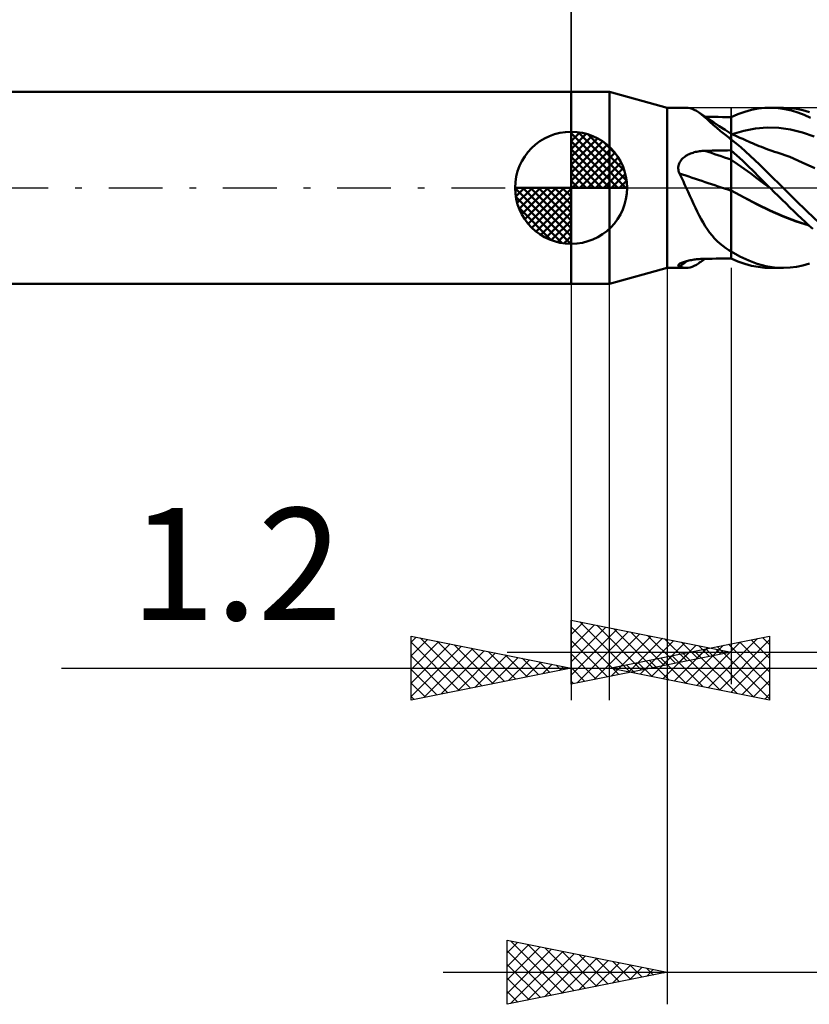
# Model space of a CAD drawing. Units: millimetres. Extents: x -17 to 114, y -31 to 40.
# Drawn here: x 45 to 69, y -26 to 5 of the extents above; entities that cross this region are included whole.
import ezdxf
from ezdxf.enums import TextEntityAlignment as Align

# ---------------------------------------------------------------- set-up
doc = ezdxf.new("R2010")
doc.units = ezdxf.units.MM
doc.header["$LTSCALE"] = 4.2
doc.linetypes.add('LONGDASH_DASH', pattern=[0.85, 0.4, -0.2, 0.05, -0.2])
for name, color, linetype in [('1', 4, 'CONTINUOUS'), ('2', 7, 'CONTINUOUS'), ('4', 2, 'LONGDASH_DASH'), ('CUT', 1, 'CONTINUOUS'), ('NOCUT', 7, 'CONTINUOUS'), ('SK1', 4, 'CONTINUOUS'), ('SK2', 7, 'CONTINUOUS'), ('SK4', 2, 'LONGDASH_DASH')]:
    doc.layers.add(name, color=color, linetype=linetype)
doc.styles.get("Standard").update_dxf_attribs({"font": 'Monospac821 BT'})

msp = doc.modelspace()

# ---------------------------------------------------------------- linework, layer by layer
at = {"layer": '1', "color": 4, "linetype": 'CONTINUOUS', "lineweight": 50}
for p, q in [((62, 3), (63.2, 3)), ((62, -3), (62, 3)), ((65, 2.5), (63.2, 3)), ((63.2, -3), (63.2, 3)), ((65, 2.5), (65.597, 2.5)), ((65, -2.5), (65, 2.5)), ((65.661, 2.496), (65.598, 2.5)), ((65.724, 2.484), (65.661, 2.496)), ((65.787, 2.464), (65.724, 2.484)), ((65.85, 2.437), (65.787, 2.464)), ((67.637, 2.433), (67.844, 2.473)), ((67.844, 2.473), (68.053, 2.495)), ((68.053, 2.495), (68.267, 2.499)), ((68.213, 2.5), (68.624, 2.5)), ((68.472, 2.487), (68.267, 2.499)), ((68.678, 2.458), (68.472, 2.487)), ((68.841, 2.491), (68.633, 2.5)), ((69.044, 2.465), (68.841, 2.491)), ((69.244, 2.422), (69.044, 2.465)), ((65.914, 2.403), (65.85, 2.437)), ((65.98, 2.361), (65.914, 2.403)), ((66.064, 2.3), (65.98, 2.361)), ((66.139, 2.253), (65.98, 2.361)), ((66.151, 2.229), (66.064, 2.3)), ((66.298, 2.146), (66.139, 2.253)), ((66.242, 2.15), (66.151, 2.229)), ((66.328, 2.215), (66.193, 2.217)), ((66.462, 2.214), (66.328, 2.215)), ((66.597, 2.212), (66.462, 2.214)), ((66.731, 2.211), (66.597, 2.212)), ((66.866, 2.21), (66.731, 2.211)), ((67, 2.209), (66.866, 2.21)), ((67, 2.21), (67.214, 2.301)), ((67, -2.21), (67, 2.21)), ((67.214, 2.301), (67.427, 2.375)), ((67.427, 2.375), (67.637, 2.433)), ((68.883, 2.412), (68.678, 2.458)), ((69.085, 2.351), (68.883, 2.412)), ((69.284, 2.275), (69.085, 2.351)), ((69.447, 2.364), (69.244, 2.422)), ((69.484, 2.183), (69.284, 2.275)), ((66.339, 2.064), (66.242, 2.15)), ((66.458, 2.04), (66.298, 2.146)), ((66.443, 1.97), (66.339, 2.064)), ((66.554, 1.873), (66.443, 1.97)), ((66.629, 1.927), (66.458, 2.04)), ((66.672, 1.773), (66.554, 1.873)), ((66.814, 1.807), (66.629, 1.927)), ((67.395, 1.781), (67.761, 1.851)), ((67.761, 1.851), (68.127, 1.881)), ((68.493, 1.87), (68.127, 1.881)), ((68.859, 1.82), (68.493, 1.87)), ((66.797, 1.671), (66.672, 1.773)), ((66.93, 1.568), (66.797, 1.671)), ((67, 1.688), (66.814, 1.807)), ((66.939, 1.559), (66.93, 1.568)), ((66.949, 1.55), (66.939, 1.559)), ((66.959, 1.541), (66.949, 1.55)), ((66.969, 1.531), (66.959, 1.541)), ((67.047, 1.667), (67, 1.689)), ((67.029, 1.675), (67.395, 1.781)), ((67.095, 1.645), (67.047, 1.667)), ((67.143, 1.624), (67.095, 1.645)), ((67.19, 1.602), (67.143, 1.624)), ((67.277, 1.563), (67.19, 1.602)), ((67.365, 1.524), (67.277, 1.563)), ((69.226, 1.728), (68.859, 1.82)), ((69.592, 1.6), (69.226, 1.728)), ((66.979, 1.522), (66.969, 1.531)), ((66.99, 1.514), (66.979, 1.522)), ((67, 1.505), (66.99, 1.514)), ((67.15, 1.39), (67, 1.51)), ((67.3, 1.264), (67.15, 1.39)), ((67.45, 1.134), (67.3, 1.264)), ((67.426, 1.497), (67.365, 1.524)), ((67.487, 1.47), (67.426, 1.497)), ((67.548, 1.444), (67.487, 1.47)), ((67.609, 1.417), (67.548, 1.444)), ((67.67, 1.391), (67.609, 1.417)), ((67.73, 1.365), (67.67, 1.391)), ((67.803, 1.335), (67.73, 1.365)), ((67.875, 1.305), (67.803, 1.335)), ((67.948, 1.276), (67.875, 1.305)), ((68.021, 1.248), (67.948, 1.276)), ((68.095, 1.22), (68.021, 1.248)), ((65.491, 0.921), (65.521, 0.947)), ((65.521, 0.947), (65.553, 0.972)), ((65.553, 0.972), (65.586, 0.995)), ((65.586, 0.995), (65.621, 1.016)), ((65.621, 1.016), (65.657, 1.035)), ((65.657, 1.035), (65.693, 1.053)), ((65.693, 1.053), (65.731, 1.069)), ((65.731, 1.069), (65.77, 1.084)), ((65.77, 1.084), (65.809, 1.097)), ((65.809, 1.097), (65.848, 1.109)), ((65.848, 1.109), (65.889, 1.119)), ((65.889, 1.119), (65.929, 1.128)), ((65.929, 1.128), (65.97, 1.136)), ((65.97, 1.136), (66.011, 1.142)), ((66.011, 1.142), (66.052, 1.148)), ((66.052, 1.148), (66.094, 1.152)), ((66.094, 1.152), (66.136, 1.154)), ((66.136, 1.154), (66.177, 1.156)), ((66.177, 1.156), (66.295, 1.158)), ((66.295, 1.158), (66.412, 1.161)), ((66.412, 1.161), (66.53, 1.163)), ((66.53, 1.163), (66.647, 1.165)), ((66.647, 1.165), (66.765, 1.167)), ((66.765, 1.167), (66.882, 1.169)), ((66.882, 1.169), (67, 1.171)), ((67.175, 1.012), (67, 1.168)), ((67.351, 0.852), (67.175, 1.012)), ((67.596, 1), (67.45, 1.134)), ((67.74, 0.863), (67.596, 1)), ((68.182, 1.188), (68.095, 1.22)), ((68.269, 1.158), (68.182, 1.188)), ((68.355, 1.128), (68.269, 1.158)), ((68.442, 1.1), (68.355, 1.128)), ((68.833, 0.962), (68.442, 1.1)), ((69.224, 0.795), (68.833, 0.962)), ((65.349, 0.606), (65.35, 0.646)), ((65.35, 0.646), (65.355, 0.685)), ((65.355, 0.685), (65.364, 0.723)), ((65.364, 0.723), (65.377, 0.76)), ((65.377, 0.76), (65.394, 0.796)), ((65.394, 0.796), (65.414, 0.83)), ((65.414, 0.83), (65.437, 0.862)), ((65.437, 0.862), (65.463, 0.893)), ((65.463, 0.893), (65.491, 0.921)), ((67.204, 0.739), (67, 0.876)), ((67.409, 0.597), (67.204, 0.739)), ((67.525, 0.686), (67.351, 0.852)), ((67.696, 0.517), (67.525, 0.686)), ((67.885, 0.723), (67.74, 0.863)), ((68.031, 0.581), (67.885, 0.723)), ((69.614, 0.611), (69.224, 0.795)), ((65.352, 0.566), (65.349, 0.606)), ((65.359, 0.527), (65.352, 0.566)), ((65.369, 0.488), (65.359, 0.527)), ((65.382, 0.45), (65.369, 0.488)), ((65.414, 0.386), (65.382, 0.45)), ((65.445, 0.323), (65.414, 0.386)), ((65.476, 0.259), (65.445, 0.323)), ((67.613, 0.448), (67.409, 0.597)), ((67.818, 0.293), (67.613, 0.448)), ((67.866, 0.347), (67.696, 0.517)), ((68.037, 0.174), (67.866, 0.347)), ((68.179, 0.437), (68.031, 0.581)), ((68.327, 0.292), (68.179, 0.437)), ((65.507, 0.194), (65.476, 0.259)), ((65.537, 0.13), (65.507, 0.194)), ((65.567, 0.065), (65.537, 0.13)), ((65.597, 0), (65.567, 0.065)), ((65.654, -0.126), (65.597, 0)), ((68.022, 0.139), (67.818, 0.293)), ((68.227, -0.014), (68.022, 0.139)), ((68.212, 0), (68.037, 0.174)), ((68.214, -0.002), (68.212, 0)), ((68.476, 0.146), (68.327, 0.292)), ((68.624, 0), (68.476, 0.146)), ((69.003, -0.377), (68.624, 0)), ((65.711, -0.252), (65.654, -0.126)), ((65.768, -0.377), (65.711, -0.252)), ((67.407, -0.302), (67, -0.084)), ((67.406, -0.3), (67, -0.084)), ((67.809, -0.513), (67.406, -0.3)), ((67.813, -0.517), (67.407, -0.302)), ((68.217, -0.005), (68.214, -0.002)), ((68.222, -0.01), (68.217, -0.005)), ((68.224, -0.012), (68.222, -0.01)), ((68.227, -0.014), (68.224, -0.012)), ((68.349, -0.135), (68.227, -0.014)), ((68.471, -0.255), (68.349, -0.135)), ((68.593, -0.375), (68.471, -0.255)), ((65.825, -0.501), (65.768, -0.377)), ((65.882, -0.623), (65.825, -0.501)), ((68.216, -0.713), (67.809, -0.513)), ((68.22, -0.716), (67.813, -0.517)), ((68.716, -0.493), (68.593, -0.375)), ((68.838, -0.611), (68.716, -0.493)), ((68.958, -0.728), (68.838, -0.611)), ((69.372, -0.742), (69.003, -0.377)), ((65.94, -0.743), (65.882, -0.623)), ((66, -0.861), (65.94, -0.743)), ((66.062, -0.976), (66, -0.861)), ((68.624, -0.891), (68.216, -0.713)), ((68.627, -0.894), (68.22, -0.716)), ((69.031, -1.046), (68.624, -0.891)), ((69.034, -1.05), (68.627, -0.894)), ((69.078, -0.843), (68.958, -0.728)), ((69.196, -0.955), (69.078, -0.843)), ((69.75, -1.092), (69.372, -0.742)), ((66.125, -1.088), (66.062, -0.976)), ((66.19, -1.195), (66.125, -1.088)), ((66.258, -1.298), (66.19, -1.195)), ((69.437, -1.177), (69.031, -1.046)), ((69.44, -1.18), (69.034, -1.05)), ((69.314, -1.065), (69.196, -0.955)), ((69.433, -1.173), (69.314, -1.065)), ((69.553, -1.279), (69.433, -1.173)), ((66.329, -1.397), (66.258, -1.298)), ((66.403, -1.491), (66.329, -1.397)), ((66.482, -1.581), (66.403, -1.491)), ((66.564, -1.665), (66.482, -1.581)), ((66.649, -1.743), (66.564, -1.665)), ((66.739, -1.816), (66.649, -1.743)), ((66.832, -1.884), (66.739, -1.816)), ((66.93, -1.947), (66.832, -1.884)), ((66.939, -1.954), (66.93, -1.947)), ((66.949, -1.962), (66.939, -1.954)), ((66.959, -1.969), (66.949, -1.962)), ((66.969, -1.976), (66.959, -1.969)), ((66.979, -1.983), (66.969, -1.976)), ((66.99, -1.99), (66.979, -1.983)), ((67, -1.996), (66.99, -1.99)), ((67.277, -2.145), (67, -1.992)), ((67.551, -2.272), (67.277, -2.145)), ((65.35, -2.417), (65.355, -2.404)), ((65.35, -2.429), (65.35, -2.417)), ((65.355, -2.44), (65.35, -2.429)), ((65.355, -2.404), (65.367, -2.391)), ((65.366, -2.45), (65.355, -2.44)), ((65.382, -2.459), (65.366, -2.45)), ((65.367, -2.391), (65.384, -2.377)), ((65.419, -2.472), (65.382, -2.459)), ((65.384, -2.377), (65.402, -2.365)), ((65.402, -2.365), (65.424, -2.353)), ((65.424, -2.353), (65.449, -2.341)), ((65.449, -2.341), (65.477, -2.329)), ((65.477, -2.329), (65.507, -2.318)), ((65.507, -2.318), (65.539, -2.308)), ((65.539, -2.308), (65.572, -2.297)), ((65.572, -2.297), (65.608, -2.288)), ((65.608, -2.288), (65.644, -2.278)), ((65.644, -2.278), (65.682, -2.27)), ((65.682, -2.27), (65.72, -2.262)), ((65.72, -2.262), (65.759, -2.255)), ((65.759, -2.255), (65.799, -2.248)), ((65.787, -2.464), (65.85, -2.437)), ((65.799, -2.248), (65.84, -2.242)), ((65.84, -2.242), (65.881, -2.236)), ((65.85, -2.437), (65.914, -2.403)), ((65.881, -2.236), (65.922, -2.232)), ((65.914, -2.403), (65.98, -2.361)), ((65.922, -2.232), (65.964, -2.227)), ((65.964, -2.227), (66.006, -2.224)), ((65.98, -2.361), (66.015, -2.337)), ((66.006, -2.224), (66.049, -2.221)), ((66.015, -2.337), (66.051, -2.313)), ((66.049, -2.221), (66.092, -2.219)), ((66.051, -2.313), (66.086, -2.289)), ((66.086, -2.289), (66.122, -2.265)), ((66.092, -2.219), (66.134, -2.217)), ((66.122, -2.265), (66.158, -2.241)), ((66.134, -2.217), (66.177, -2.217)), ((66.158, -2.241), (66.193, -2.217)), ((66.177, -2.217), (66.295, -2.215)), ((66.295, -2.215), (66.412, -2.214)), ((66.412, -2.214), (66.53, -2.213)), ((66.53, -2.213), (66.647, -2.212)), ((66.647, -2.212), (66.765, -2.211)), ((66.765, -2.211), (66.882, -2.21)), ((66.882, -2.21), (67, -2.209)), ((67.214, -2.301), (67, -2.21)), ((67.427, -2.375), (67.214, -2.301)), ((67.637, -2.433), (67.427, -2.375)), ((67.817, -2.372), (67.551, -2.272)), ((67.844, -2.473), (67.637, -2.433)), ((68.086, -2.444), (67.817, -2.372)), ((68.359, -2.486), (68.086, -2.444)), ((69.044, -2.465), (69.244, -2.422)), ((69.244, -2.422), (69.447, -2.364)), ((63.2, -3), (65, -2.5)), ((65, -2.5), (65.597, -2.5)), ((65.456, -2.482), (65.419, -2.472)), ((65.492, -2.49), (65.456, -2.482)), ((65.528, -2.495), (65.492, -2.49)), ((65.563, -2.499), (65.528, -2.495)), ((65.598, -2.5), (65.563, -2.499)), ((65.598, -2.5), (65.661, -2.496)), ((65.661, -2.496), (65.724, -2.484)), ((65.724, -2.484), (65.787, -2.464)), ((68.053, -2.495), (67.844, -2.473)), ((68.267, -2.499), (68.053, -2.495)), ((68.624, -2.5), (68.213, -2.5)), ((68.633, -2.5), (68.359, -2.486)), ((68.633, -2.5), (68.841, -2.491)), ((68.841, -2.491), (69.044, -2.465)), ((62, -3), (63.2, -3))]:
    msp.add_line(p, q, dxfattribs=at)
for centre, major_axis, ratio, start_param, end_param in [((88.789, 37.459), (14.672, 39.444), 0.96182, 2.943274, 2.945305), ((89.489, -1.591), (-40.704, 10.856), 0.095413, 0.986658, 1.011097), ((89.256, -2.463), (-40.894, 10.906), 0.095413, 0.973057, 1.020959), ((88.789, -4.216), (-40.663, 10.844), 0.095413, 1.028904, 1.030936), ((89.256, -37.285), (-14.755, 39.668), 0.96182, 0.246574, 0.254166)]:
    msp.add_ellipse(centre, major_axis=major_axis, ratio=ratio, start_param=start_param, end_param=end_param, dxfattribs=at)
at = {"layer": '2', "color": 7, "linetype": 'CONTINUOUS', "lineweight": 25}
for p, q in [((62, 0), (62, 26)), ((65, 0), (65, -25.5)), ((67, -2.5), (67, -15.5)), ((62, -3), (62, -16)), ((63.2, -16), (63.2, -3)), ((62, -15.5), (62, -13.5)), ((62, -13.5), (67, -14.5)), ((62, -13.527), (62.023, -13.505)), ((62, -13.952), (62.376, -13.575)), ((62, -14.376), (62.73, -13.646)), ((62, -13.71), (63.492, -15.202)), ((62, -14.8), (63.083, -13.717)), ((62, -15.224), (63.437, -13.787)), ((62.268, -13.554), (63.845, -15.131)), ((62.798, -13.66), (64.199, -15.06)), ((63.329, -13.766), (64.553, -14.989)), ((57, -16), (57, -14)), ((57, -14), (62, -15)), ((57, -14.194), (57.162, -14.032)), ((57, -14.619), (57.515, -14.103)), ((57.287, -14.057), (58.858, -15.628)), ((62, -14.134), (63.138, -15.272)), ((62.186, -15.463), (63.791, -13.858)), ((62.716, -15.357), (64.144, -13.929)), ((63.2, -15), (68.2, -14)), ((63.247, -15.251), (64.498, -14)), ((63.777, -15.145), (64.851, -14.07)), ((63.859, -13.872), (64.906, -14.919)), ((64.307, -15.039), (65.205, -14.141)), ((64.389, -13.978), (65.26, -14.848)), ((64.92, -14.084), (65.613, -14.777)), ((66.281, -15.616), (67.822, -14.076)), ((66.635, -15.687), (68.2, -14.122)), ((67.624, -14.115), (68.2, -14.691)), ((67.977, -14.045), (68.2, -14.267)), ((68.2, -14), (68.2, -16)), ((57, -15.043), (57.869, -14.174)), ((57, -14.194), (58.505, -15.699)), ((57, -15.467), (58.223, -14.245)), ((57, -15.891), (58.576, -14.315)), ((57.395, -15.921), (58.93, -14.386)), ((57.818, -14.164), (59.212, -15.558)), ((58.348, -14.27), (59.565, -15.487)), ((58.878, -14.376), (59.919, -15.416)), ((64.838, -14.932), (65.558, -14.212)), ((65.22, -15.404), (66.231, -14.394)), ((65.368, -14.826), (65.912, -14.282)), ((65.45, -14.19), (65.967, -14.707)), ((65.574, -15.475), (66.761, -14.288)), ((65.898, -14.72), (66.265, -14.353)), ((65.927, -15.546), (67.291, -14.182)), ((65.98, -14.296), (66.32, -14.636)), ((66.21, -14.398), (67.714, -15.903)), ((66.429, -14.614), (66.619, -14.424)), ((66.511, -14.402), (66.674, -14.565)), ((66.563, -14.327), (68.2, -15.964)), ((66.917, -14.257), (68.2, -15.54)), ((67.27, -14.186), (68.2, -15.116)), ((57, -14.619), (58.151, -15.77)), ((57.925, -15.815), (59.283, -14.457)), ((58.455, -15.709), (59.637, -14.527)), ((58.986, -15.603), (59.99, -14.598)), ((59.409, -14.482), (60.273, -15.346)), ((59.516, -15.497), (60.344, -14.669)), ((59.939, -14.588), (60.626, -15.275)), ((60, -14.5), (87, -14.5)), ((60.046, -15.391), (60.697, -14.74)), ((60.469, -14.694), (60.98, -15.204)), ((67, -14.5), (62, -15.5)), ((62, -14.558), (62.785, -15.343)), ((64.16, -15.192), (64.64, -14.712)), ((64.442, -14.752), (65.063, -15.373)), ((64.513, -15.263), (65.17, -14.606)), ((64.795, -14.681), (65.593, -15.479)), ((64.867, -15.333), (65.7, -14.5)), ((65.149, -14.61), (66.123, -15.585)), ((65.503, -14.54), (66.654, -15.691)), ((65.856, -14.469), (67.184, -15.797)), ((66.959, -14.508), (66.973, -14.495)), ((66.988, -15.758), (68.2, -14.546)), ((46.075, -15), (70.2, -15)), ((62, -15), (57, -16)), ((57, -15.043), (57.798, -15.84)), ((60.577, -15.285), (61.051, -14.81)), ((61, -14.8), (61.333, -15.133)), ((61.107, -15.179), (61.405, -14.881)), ((61.53, -14.906), (61.687, -15.063)), ((61.637, -15.073), (61.758, -14.952)), ((62, -14.983), (62.431, -15.414)), ((68.2, -16), (63.2, -15)), ((63.381, -14.964), (63.472, -15.054)), ((63.453, -15.051), (63.579, -14.924)), ((63.735, -14.893), (64.002, -15.16)), ((63.806, -15.121), (64.109, -14.818)), ((64.088, -14.822), (64.532, -15.267)), ((67.342, -15.828), (68.2, -14.97)), ((57, -15.467), (57.444, -15.911)), ((62, -15.407), (62.078, -15.484)), ((67.695, -15.899), (68.2, -15.394)), ((57, -15.891), (57.091, -15.982)), ((68.049, -15.97), (68.2, -15.819)), ((60, -25.5), (60, -23.5)), ((60, -23.5), (65, -24.5)), ((60, -23.891), (60.326, -23.565)), ((60, -24.315), (60.679, -23.636)), ((60.117, -23.523), (61.745, -25.151)), ((60.648, -23.63), (62.098, -25.08)), ((60, -24.739), (61.033, -23.707)), ((60, -25.163), (61.386, -23.777)), ((60, -23.83), (61.391, -25.222)), ((60.11, -25.478), (61.74, -23.848)), ((60.64, -25.372), (62.093, -23.919)), ((61.178, -23.736), (62.452, -25.01)), ((61.708, -23.842), (62.806, -24.939)), ((62.239, -23.948), (63.159, -24.868)), ((60, -24.255), (61.038, -25.292)), ((61.17, -25.266), (62.447, -23.989)), ((61.701, -25.16), (62.8, -24.06)), ((62.231, -25.054), (63.154, -24.131)), ((62.761, -24.948), (63.508, -24.202)), ((62.769, -24.054), (63.513, -24.797)), ((63.292, -24.842), (63.861, -24.272)), ((63.299, -24.16), (63.866, -24.727)), ((63.83, -24.266), (64.22, -24.656)), ((58, -24.5), (87, -24.5)), ((65, -24.5), (60, -25.5)), ((63.822, -24.736), (64.215, -24.343)), ((64.352, -24.63), (64.568, -24.414)), ((64.36, -24.372), (64.573, -24.585)), ((64.883, -24.523), (64.922, -24.484)), ((64.89, -24.478), (64.927, -24.515)), ((60, -24.679), (60.684, -25.363)), ((60, -25.103), (60.331, -25.434))]:
    msp.add_line(p, q, dxfattribs=at)
at = {"layer": '4', "color": 2, "linetype": 'LONGDASH_DASH', "lineweight": 25}
msp.add_line((62, 0), (80, 0), dxfattribs=at)
at = {"layer": 'CUT', "color": 1, "linetype": 'CONTINUOUS', "lineweight": 25}
for p, q in [((79, 2.5), (67, 2.5)), ((67, 2.5), (67, 0)), ((67, 0), (80, 0))]:
    msp.add_line(p, q, dxfattribs=at)
at = {"layer": 'NOCUT', "color": 7, "linetype": 'CONTINUOUS', "lineweight": 25}
for p, q in [((62, 0), (62, 3)), ((62, 3), (63.2, 3)), ((65, 2.5), (63.2, 3)), ((67, 2.5), (65, 2.5)), ((67, 0), (67, 2.5)), ((63.2, 0), (62, 0)), ((63.2, 0), (67, 0))]:
    msp.add_line(p, q, dxfattribs=at)
at = {"layer": 'SK1', "color": 4, "linetype": 'CONTINUOUS', "lineweight": 50}
for p, q in [((62, 3), (0.4, 3)), ((62, 0), (62, 1.75)), ((62, 1.705), (62.044, 1.749)), ((62, 1.457), (62.271, 1.728)), ((62, 1.705), (63.705, 0)), ((62, 1.21), (62.474, 1.684)), ((62, 0.962), (62.659, 1.621)), ((62, 0.715), (62.827, 1.542)), ((62.215, 1.737), (63.737, 0.215)), ((62.533, 1.667), (63.667, 0.533)), ((62, 1.457), (63.457, 0)), ((62, 0.467), (62.981, 1.448)), ((62, 0.22), (63.123, 1.342)), ((63.04, 1.407), (63.407, 1.04)), ((62, 1.21), (63.21, 0)), ((62, 0.962), (62.962, 0)), ((62.028, 0), (63.251, 1.223)), ((62.275, 0), (63.367, 1.092)), ((62.523, 0), (63.471, 0.948)), ((62, 0.715), (62.715, 0)), ((62.77, 0), (63.561, 0.79)), ((63.018, 0), (63.636, 0.619)), ((62, 0.467), (62.467, 0)), ((63.265, 0), (63.696, 0.431)), ((62, 0), (60.25, 0)), ((60.251, -0.044), (60.295, 0)), ((60.272, -0.271), (60.543, 0)), ((60.316, -0.474), (60.79, 0)), ((60.379, -0.659), (61.038, 0)), ((60.458, -0.827), (61.285, 0)), ((60.487, 0), (62, -1.513)), ((60.552, -0.981), (61.533, 0)), ((60.658, -1.123), (61.78, 0)), ((60.735, 0), (62, -1.265)), ((60.982, 0), (62, -1.018)), ((61.23, 0), (62, -0.77)), ((61.477, 0), (62, -0.523)), ((61.725, 0), (62, -0.275)), ((61.972, 0), (62, -0.028)), ((62, 0.22), (62.22, 0)), ((62, 0), (63.75, 0)), ((62, -1.75), (62, 0)), ((63.513, 0), (63.736, 0.223)), ((60.25, -0.011), (61.989, -1.75)), ((60.274, -0.281), (61.719, -1.726)), ((60.777, -1.251), (62, -0.028)), ((60.908, -1.367), (62, -0.275)), ((61.052, -1.471), (62, -0.523)), ((60.364, -0.619), (61.381, -1.636)), ((61.21, -1.561), (62, -0.77)), ((61.381, -1.636), (62, -1.018)), ((61.569, -1.696), (62, -1.265)), ((61.777, -1.736), (62, -1.513)), ((0.4, -3), (62, -3))]:
    msp.add_line(p, q, dxfattribs=at)
for start, end in [(90, 180), (0, 90), (180, 270), (270, 0)]:
    msp.add_arc((62, 0), 1.75, start, end, dxfattribs=at)
at = {"layer": 'SK2', "color": 7, "linetype": 'CONTINUOUS', "lineweight": 25}
msp.add_line((62, 16), (62, 3), dxfattribs=at)
at = {"layer": 'SK4', "color": 2, "linetype": 'LONGDASH_DASH', "lineweight": 25}
msp.add_line((-6, 0), (86, 0), dxfattribs=at)

# ---------------------------------------------------------------- texts
at = {"layer": '2', "color": 7, "linetype": 'CONTINUOUS', "lineweight": 25}
msp.add_text('1.2', height=3.5, dxfattribs=at).set_placement((51.538, -13.5), align=Align.CENTER)

doc.saveas('drawing.dxf')
